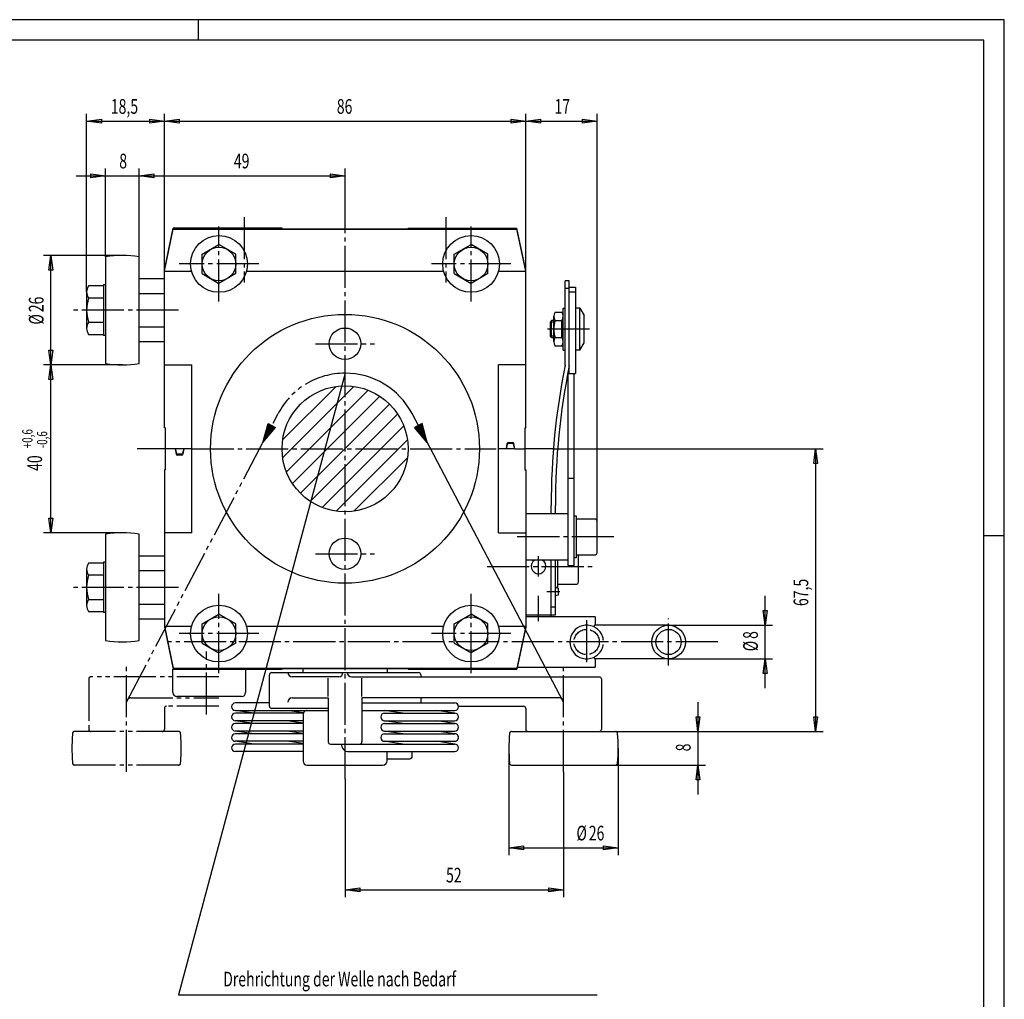
# Model space of a CAD drawing. Extents: x 0 to 594, y 0 to 420.
# Drawn here: x 360 to 594, y 187 to 420 of the extents above; entities that cross this region are included whole.
import ezdxf

# ---------------------------------------------------------------- set-up
doc = ezdxf.new("R2010")
doc.units = 0
doc.header["$MEASUREMENT"] = 0
for name, pattern in [('AUSGEZOGEN', [0]), ('HILFSLINIE', [0]), ('MITTELLINIE', [13, 10, -1, 1, -1]), ('SCHWERLINIE', [15, 10, -1, 1, -1, 1, -1]), ('VERDECKTE_KANTE', [5, 4, -1])]:
    doc.linetypes.add(name, pattern=pattern)
doc.layers.get('0').update_dxf_attribs({"linetype": 'AUSGEZOGEN'})
for name, color, linetype in [('FERTIGUNGSBEMASSUNG', 7, 'AUSGEZOGEN'), ('HILFSLINIE', 7, 'AUSGEZOGEN'), ('MITTELLINIE', 7, 'AUSGEZOGEN'), ('SCHRAFFUR', 7, 'AUSGEZOGEN'), ('SCHWERLINIE', 7, 'AUSGEZOGEN'), ('SICHTBARE_KANTE', 7, 'AUSGEZOGEN'), ('VERDECKTE_KANTE', 7, 'AUSGEZOGEN')]:
    doc.layers.add(name, color=color, linetype=linetype)
doc.dimstyles.get("Standard").update_dxf_attribs({"dimtxt": 0.18, "dimasz": 0.18, "dimexe": 0.18, "dimexo": 0.0625, "dimgap": 0.09, "dimtad": 0, "dimtih": 1, "dimtoh": 1, "dimdec": 4, "dimzin": 0, "dimdsep": 46, "dimtxsty": 'Standard', "dimcen": 0.09, "dimadec": 0, "dimazin": 0, "dimtfac": 1, "dimtdec": 4, "dimtofl": 0, "dimtmove": 0, "dimatfit": 3, "dimfxl": 0, "dimtolj": 1, "dimtzin": 0, "dimarcsym": 0})

# ---------------------------------------------------------------- blocks, each defined once
blk = doc.blocks.new('*D13')
at = {"layer": 'FERTIGUNGSBEMASSUNG', "color": 5, "linetype": 'HILFSLINIE'}
blk.add_line((372.999939, 382.745819), (394.999939, 382.745819), dxfattribs=at)
for points in [[(379.999939, 363.423737), (379.999939, 382.745819), (376.499939, 382.285034), (376.499939, 383.206604), (379.999939, 382.745819), (379.999939, 384.495819)], [(387.999939, 363.423737), (387.999939, 382.745819), (391.499939, 383.206604), (391.499939, 382.285034), (387.999939, 382.745819), (387.999939, 384.495819)]]:
    blk.add_lwpolyline(points, dxfattribs=at)
at = {"layer": 'FERTIGUNGSBEMASSUNG', "color": 7, "linetype": 'AUSGEZOGEN', "width": 0.7}
blk.add_text('8', height=3.5, dxfattribs=at).set_placement((383.264954, 384.495819))
blk = doc.blocks.new('*D14')
at = {"layer": 'FERTIGUNGSBEMASSUNG', "color": 5, "linetype": 'HILFSLINIE'}
blk.add_line((375.499939, 395.745819), (394, 395.745819), dxfattribs=at)
for points in [[(375.499939, 355.075897), (375.499939, 395.745819), (378.999939, 396.206604), (378.999939, 395.285034), (375.499939, 395.745819), (375.499939, 397.495819)], [(394, 360.245819), (394, 395.745819), (390.5, 395.285034), (390.5, 396.206604), (394, 395.745819), (394, 397.495819)]]:
    blk.add_lwpolyline(points, dxfattribs=at)
at = {"layer": 'FERTIGUNGSBEMASSUNG', "color": 7, "linetype": 'AUSGEZOGEN', "width": 0.7}
blk.add_text('18,5', height=3.5, dxfattribs=at).set_placement((381.258728, 397.495819))
blk = doc.blocks.new('*D15')
at = {"layer": 'FERTIGUNGSBEMASSUNG', "color": 5, "linetype": 'HILFSLINIE'}
blk.add_line((387.999939, 382.745819), (437, 382.745819), dxfattribs=at)
for points in [[(387.999939, 363.423737), (387.999939, 382.745819), (391.499939, 383.206604), (391.499939, 382.285034), (387.999939, 382.745819), (387.999939, 384.495819)], [(437, 377.833344), (437, 382.745819), (433.5, 382.285034), (433.5, 383.206604), (437, 382.745819), (437, 384.495819)]]:
    blk.add_lwpolyline(points, dxfattribs=at)
at = {"layer": 'FERTIGUNGSBEMASSUNG', "color": 7, "linetype": 'AUSGEZOGEN', "width": 0.7}
blk.add_text('49', height=3.5, dxfattribs=at).set_placement((410.539978, 384.495819))
blk = doc.blocks.new('*D16')
at = {"layer": 'FERTIGUNGSBEMASSUNG', "color": 5, "linetype": 'HILFSLINIE'}
blk.add_line((394, 395.745819), (479.999969, 395.745819), dxfattribs=at)
for points in [[(394, 360.245819), (394, 395.745819), (397.5, 396.206635), (397.5, 395.285065), (394, 395.745819), (394, 397.495819)], [(479.999969, 360.245819), (479.999969, 395.745819), (476.499969, 395.285065), (476.499969, 396.206635), (479.999969, 395.745819), (479.999969, 397.495819)]]:
    blk.add_lwpolyline(points, dxfattribs=at)
at = {"layer": 'FERTIGUNGSBEMASSUNG', "color": 7, "linetype": 'AUSGEZOGEN', "width": 0.7}
blk.add_text('86', height=3.5, dxfattribs=at).set_placement((435.039978, 397.495819))
blk = doc.blocks.new('*D17')
at = {"layer": 'FERTIGUNGSBEMASSUNG', "color": 5, "linetype": 'HILFSLINIE'}
blk.add_line((537, 260.745911), (537, 282.745911), dxfattribs=at)
for points in [[(514, 275.745911), (537, 275.745911), (536.539185, 279.245911), (537.460754, 279.245911), (537, 275.745911), (538.75, 275.745911)], [(514, 267.745911), (537, 267.745911), (537.460754, 264.245911), (536.539185, 264.245911), (537, 267.745911), (538.75, 267.745911)]]:
    blk.add_lwpolyline(points, dxfattribs=at)
at = {"layer": 'FERTIGUNGSBEMASSUNG', "color": 7, "linetype": 'AUSGEZOGEN', "width": 0.7}
for s, p in [('8', (535.25, 272.480896)), ('%%c', (535.25, 269.540894))]:
    blk.add_text(s, height=3.5, rotation=90, dxfattribs=at).set_placement(p)
blk = doc.blocks.new('*D18')
at = {"layer": 'FERTIGUNGSBEMASSUNG', "color": 5, "linetype": 'HILFSLINIE'}
blk.add_line((521, 257.445862), (521, 235.445862), dxfattribs=at)
for points in [[(501.376068, 250.445862), (521, 250.445862), (520.539185, 253.945862), (521.460754, 253.945862), (521, 250.445862), (522.75, 250.445862)], [(501.376068, 242.445862), (521, 242.445862), (521.460754, 238.945862), (520.539185, 238.945862), (521, 242.445862), (522.75, 242.445862)]]:
    blk.add_lwpolyline(points, dxfattribs=at)
at = {"layer": 'FERTIGUNGSBEMASSUNG', "color": 7, "linetype": 'AUSGEZOGEN', "width": 0.7}
blk.add_text('8', height=3.5, rotation=90, dxfattribs=at).set_placement((519.25, 245.710846))
blk = doc.blocks.new('*D19')
at = {"layer": 'FERTIGUNGSBEMASSUNG', "color": 5, "linetype": 'HILFSLINIE'}
blk.add_line((476, 222.745819), (502, 222.745819), dxfattribs=at)
for points in [[(476, 246.445862), (476, 222.745819), (479.5, 223.206604), (479.5, 222.285034), (476, 222.745819), (476, 220.995819)], [(502, 246.445862), (502, 222.745819), (498.5, 222.285034), (498.5, 223.206604), (502, 222.745819), (502, 220.995819)]]:
    blk.add_lwpolyline(points, dxfattribs=at)
at = {"layer": 'FERTIGUNGSBEMASSUNG', "color": 7, "linetype": 'AUSGEZOGEN', "width": 0.7}
for s, p in [('%%c', (492.069977, 224.495819)), ('26', (495.009979, 224.495819))]:
    blk.add_text(s, height=3.5, dxfattribs=at).set_placement(p)
blk = doc.blocks.new('*D20')
at = {"layer": 'FERTIGUNGSBEMASSUNG', "color": 5, "linetype": 'HILFSLINIE'}
blk.add_line((437, 212.745819), (488.999969, 212.745819), dxfattribs=at)
for points in [[(437, 239.06015), (437, 212.745819), (440.5, 213.206604), (440.5, 212.285034), (437, 212.745819), (437, 210.995819)], [(488.999969, 240.833344), (488.999969, 212.745819), (485.499969, 212.285034), (485.499969, 213.206604), (488.999969, 212.745819), (488.999969, 210.995819)]]:
    blk.add_lwpolyline(points, dxfattribs=at)
at = {"layer": 'FERTIGUNGSBEMASSUNG', "color": 7, "linetype": 'AUSGEZOGEN', "width": 0.7}
blk.add_text('52', height=3.5, dxfattribs=at).set_placement((461.039978, 214.495819))
blk = doc.blocks.new('*D21')
at = {"layer": 'FERTIGUNGSBEMASSUNG', "color": 5, "linetype": 'HILFSLINIE'}
blk.add_line((367, 297.745819), (367, 337.745819), dxfattribs=at)
for points in [[(383.999939, 337.745819), (367, 337.745819), (367.460785, 334.245819), (366.539215, 334.245819), (367, 337.745819), (365.25, 337.745819)], [(383.999939, 297.745819), (367, 297.745819), (366.539215, 301.245819), (367.460785, 301.245819), (367, 297.745819), (365.25, 297.745819)]]:
    blk.add_lwpolyline(points, dxfattribs=at)
at = {"layer": 'FERTIGUNGSBEMASSUNG', "color": 7, "linetype": 'AUSGEZOGEN', "width": 0.7}
for s, height, p in [('+0,6', 2.45, (362.625, 317.868317)), ('-0,6', 2.45, (366.125, 317.868317)), ('40', 3.5, (364.900024, 312.478333))]:
    blk.add_text(s, height=height, rotation=90, dxfattribs=at).set_placement(p)
blk = doc.blocks.new('*D22')
at = {"layer": 'FERTIGUNGSBEMASSUNG', "color": 5, "linetype": 'HILFSLINIE'}
blk.add_line((367, 337.745819), (367, 363.745819), dxfattribs=at)
for points in [[(383.999939, 363.745819), (367, 363.745819), (367.460785, 360.245819), (366.539215, 360.245819), (367, 363.745819), (365.25, 363.745819)], [(383.999939, 337.745819), (367, 337.745819), (366.539215, 341.245819), (367.460785, 341.245819), (367, 337.745819), (365.25, 337.745819)]]:
    blk.add_lwpolyline(points, dxfattribs=at)
at = {"layer": 'FERTIGUNGSBEMASSUNG', "color": 7, "linetype": 'AUSGEZOGEN', "width": 0.7}
for s, p in [('26', (365.25, 350.255829)), ('%%c', (365.25, 347.315826))]:
    blk.add_text(s, height=3.5, rotation=90, dxfattribs=at).set_placement(p)
blk = doc.blocks.new('*D23')
at = {"layer": 'FERTIGUNGSBEMASSUNG', "color": 5, "linetype": 'HILFSLINIE'}
blk.add_line((549, 317.745819), (549, 250.445862), dxfattribs=at)
for points in [[(486.449982, 317.745819), (549, 317.745819), (549.460754, 314.245819), (548.539185, 314.245819), (549, 317.745819), (550.75, 317.745819)], [(501.376068, 250.445862), (549, 250.445862), (548.539185, 253.945862), (549.460754, 253.945862), (549, 250.445862), (550.75, 250.445862)]]:
    blk.add_lwpolyline(points, dxfattribs=at)
at = {"layer": 'FERTIGUNGSBEMASSUNG', "color": 7, "linetype": 'AUSGEZOGEN', "width": 0.7}
blk.add_text('67,5', height=3.5, rotation=90, dxfattribs=at).set_placement((547.25, 280.29834))
blk = doc.blocks.new('*D24')
at = {"layer": 'FERTIGUNGSBEMASSUNG', "color": 5, "linetype": 'HILFSLINIE'}
blk.add_line((479.999969, 395.745819), (496.999969, 395.745819), dxfattribs=at)
for points in [[(479.999969, 360.245819), (479.999969, 395.745819), (483.499969, 396.206604), (483.499969, 395.285034), (479.999969, 395.745819), (479.999969, 397.495819)], [(496.999969, 300.495819), (496.999969, 395.745819), (493.499969, 395.285034), (493.499969, 396.206604), (496.999969, 395.745819), (496.999969, 397.495819)]]:
    blk.add_lwpolyline(points, dxfattribs=at)
at = {"layer": 'FERTIGUNGSBEMASSUNG', "color": 7, "linetype": 'AUSGEZOGEN', "width": 0.7}
blk.add_text('17', height=3.5, dxfattribs=at).set_placement((486.846222, 397.495819))
blk = doc.blocks.new('*X11')
at = {"layer": 'SCHRAFFUR', "color": 5, "linetype": 'HILFSLINIE'}
for p, q in [((422.150757, 315.624512), (439.121307, 332.595062)), ((434.878662, 332.595062), (422.150757, 319.867157)), ((442.478455, 331.709564), (423.036255, 312.267365)), ((424.486389, 309.474823), (445.270996, 330.25943)), ((447.606598, 328.352417), (426.393402, 307.139221)), ((428.729004, 305.232208), (449.513611, 326.016815)), ((450.963745, 323.224274), (431.521515, 303.782074)), ((434.878693, 302.896576), (451.849243, 319.867126)), ((451.849243, 315.624481), (439.121307, 302.896576))]:
    blk.add_line(p, q, dxfattribs=at)
blk = doc.blocks.new('*X12')
at = {"layer": 'SCHRAFFUR', "color": 5, "linetype": 'HILFSLINIE'}
for p, q in [((419.32251, 323.402863), (418.304993, 322.385345)), ((418.35675, 322.578522), (419.229797, 323.451569)), ((419.137054, 323.500275), (418.408508, 322.771729)), ((418.460266, 322.964905), (419.044342, 323.548981)), ((418.95163, 323.597656), (418.512024, 323.158081)), ((418.563812, 323.351288), (418.858887, 323.646362)), ((418.766174, 323.695068), (418.61557, 323.544464)), ((453.778717, 322.503723), (454.678253, 323.40329)), ((454.976105, 323.559692), (453.84375, 322.427368)), ((453.908783, 322.350983), (455.273956, 323.716125)), ((455.354706, 323.655457), (453.973846, 322.274597)), ((454.038879, 322.198212), (455.384583, 323.543915)), ((455.414459, 323.432373), (454.103912, 322.121826)), ((419.17746, 321.277924), (417.580292, 319.680756)), ((417.63205, 319.873932), (419.988586, 322.230469)), ((420.435211, 322.818512), (417.683807, 320.067108)), ((417.735596, 320.260315), (420.342468, 322.867218)), ((420.249756, 322.915894), (417.787354, 320.453491)), ((417.839111, 320.646667), (420.157043, 322.9646)), ((420.064301, 323.013306), (417.890869, 320.839874)), ((417.942627, 321.033051), (419.971588, 323.061981)), ((419.878845, 323.110687), (417.994385, 321.226227)), ((418.046173, 321.419403), (419.786133, 323.159393)), ((419.69342, 323.208099), (418.097931, 321.61261)), ((418.149689, 321.805786), (419.600677, 323.256775)), ((419.507965, 323.305481), (418.201447, 321.998962)), ((418.253235, 322.192169), (419.415253, 323.354187)), ((453.784729, 322.934021), (453.583588, 322.73288)), ((453.648621, 322.656494), (454.082581, 323.090424)), ((454.380402, 323.246857), (453.713684, 322.580109)), ((454.168945, 322.045441), (455.444336, 323.320831)), ((455.474243, 323.20932), (454.234009, 321.969086)), ((454.299042, 321.8927), (455.50412, 323.097778)), ((455.533997, 322.986237), (454.364075, 321.816315)), ((454.429108, 321.739929), (455.563904, 322.874695)), ((455.593781, 322.763153), (454.494171, 321.663544)), ((454.559204, 321.587158), (455.623657, 322.651642)), ((455.653564, 322.5401), (454.624237, 321.510773)), ((454.68927, 321.434418), (455.683441, 322.428558)), ((455.713318, 322.317017), (454.754333, 321.358032)), ((454.819366, 321.281647), (455.743225, 322.205475)), ((455.773102, 322.093964), (454.884399, 321.205261)), ((454.949463, 321.128876), (455.802979, 321.982422)), ((455.832855, 321.87088), (455.014496, 321.05249)), ((455.079529, 320.976105), (455.862762, 321.759338)), ((455.892639, 321.647797), (455.144562, 320.89975)), ((455.209625, 320.823364), (455.922516, 321.536285)), ((455.952423, 321.424744), (455.274658, 320.746979)), ((455.339691, 320.670593), (455.9823, 321.313202)), ((456.012177, 321.20166), (455.404724, 320.594208)), ((455.469788, 320.517822), (456.042053, 321.090118)), ((417.528534, 319.487549), (418.366333, 320.325378)), ((456.07196, 320.978577), (455.534821, 320.441467)), ((455.599854, 320.365082), (456.101837, 320.867065)), ((456.131714, 320.755524), (455.664886, 320.288696)), ((455.72995, 320.212311), (456.161621, 320.643982)), ((456.191498, 320.53244), (455.794983, 320.135925)), ((455.860016, 320.05954), (456.221375, 320.420898)), ((456.251282, 320.309387), (455.925049, 319.983154)), ((455.990112, 319.906799), (456.281158, 320.197845)), ((456.311035, 320.086304), (456.055145, 319.830414)), ((456.120178, 319.754028), (456.340942, 319.974762)), ((456.370819, 319.86322), (456.185211, 319.677643)), ((456.250275, 319.601257), (456.400696, 319.751709)), ((456.430573, 319.640167), (456.315308, 319.524872))]:
    blk.add_line(p, q, dxfattribs=at)
blk = doc.blocks.new('10C2430-7001')
at = {"layer": 'HILFSLINIE', "color": 5, "linetype": 'HILFSLINIE'}
for p, q in [((486.671478, 347.866455), (485.871185, 347.866486)), ((485.871124, 344.624481), (486.671265, 344.624451)), ((437, 335.745819), (397.343536, 187.745834)), ((488.999969, 257.445862), (452.935944, 326.115143)), ((479.999969, 278.245819), (486.049957, 278.24588)), ((433, 258.794678), (433, 263.097015)), ((441, 258.794678), (441, 263.097015)), ((397.343536, 187.745834), (497, 187.745834))]:
    blk.add_line(p, q, dxfattribs=at)
blk.add_arc((437, 317.745819), 17.999998, 27.707796, 90, dxfattribs=at)
at = {"layer": 'MITTELLINIE', "color": 5, "linetype": 'MITTELLINIE'}
for p, q in [((437, 239.06015), (437, 377.833344)), ((413, 372.915314), (413, 357.326324)), ((461, 372.915314), (461, 357.326324)), ((407, 352.818939), (406.999969, 370.672699)), ((466.999969, 352.818939), (466.999969, 370.672699)), ((416.449982, 361.745819), (397.549988, 361.745819)), ((476.449982, 361.745819), (457.549957, 361.745819)), ((397.386505, 350.745819), (372, 350.745819)), ((495.161163, 346.245392), (484.581146, 346.245453)), ((430, 342.745819), (444, 342.745819)), ((394.200012, 317.745819), (387.549988, 317.745819)), ((398.600006, 317.745819), (396.600006, 317.745819)), ((400.5, 317.745819), (472.999969, 317.745819)), ((477.399994, 317.745819), (475.399994, 317.745819)), ((486.449982, 317.745819), (479.799957, 317.745819)), ((501, 296.745819), (477.395599, 296.745819)), ((430, 292.745819), (444, 292.745819)), ((483.049957, 287.340485), (483.049957, 292.151215)), ((470.79245, 289.745819), (496, 289.745819)), ((397.386505, 284.745819), (372, 284.745819)), ((485.020477, 283.74588), (488.079498, 283.74588)), ((406.999969, 264.295868), (406.999969, 283.195862)), ((466.999969, 264.295868), (466.999969, 283.195862)), ((483.049957, 276.720245), (483.049957, 282.709473)), ((494.499969, 276.903656), (494.5, 266.588165)), ((514, 266.145905), (514, 277.345917)), ((416.449982, 273.74588), (397.549988, 273.74588)), ((476.449982, 273.74588), (457.549957, 273.74588)), ((525.6875, 271.745911), (395, 271.745697)), ((403.999969, 254.478394), (403.999969, 269.513306)), ((385.000031, 240.833344), (385.000031, 266.831543)), ((488.999969, 240.833344), (488.999969, 266.831543))]:
    blk.add_line(p, q, dxfattribs=at)
at = {"layer": 'SCHWERLINIE', "color": 5, "linetype": 'SCHWERLINIE'}
for p, q in [((385.000031, 257.445862), (421.064056, 326.115143)), ((376.000031, 262.945862), (376.000031, 250.945862)), ((407, 263.445862), (376.500031, 263.445862)), ((386.000031, 258.445862), (407, 258.445862)), ((394.000031, 255.945862), (394.000031, 250.945862)), ((407, 256.445862), (394.500031, 256.445862)), ((397.376129, 250.445862), (372.623932, 250.445862)), ((397.376129, 242.445862), (372.623932, 242.445862))]:
    blk.add_line(p, q, dxfattribs=at)
for centre, radius, start, end in [((437, 317.745819), 17.999998, 90, 152.292206), ((376.500031, 262.945862), 0.5, 90, 180), ((386.000031, 257.445862), 1, 90, 180), ((394.500031, 255.945862), 0.5, 90, 180), ((393.500031, 250.945862), 0.5, 270, 0), ((422, 246.445862), 49.999989, 175.945419, 184.054626), ((372.623932, 249.945862), 0.5, 90, 175.947021), ((397.376129, 249.945862), 0.5, 4.052978, 90), ((348.000031, 246.445862), 49.999989, 355.945374, 4.054585), ((372.623932, 242.945862), 0.5, 184.056473, 270), ((397.376129, 242.945862), 0.5, 270, 355.943512)]:
    blk.add_arc(centre, radius, start, end, dxfattribs=at)
at = {"layer": 'SICHTBARE_KANTE', "color": 7, "linetype": 'AUSGEZOGEN'}
for p, q in [((394, 360.245819), (396.12558, 370.245819)), ((394, 359.995819), (396.12558, 369.995819)), ((422, 370.245819), (396.12558, 370.245819)), ((396.12558, 369.995819), (477.87442, 369.995819)), ((422, 370.045807), (422, 370.245819)), ((452, 370.045807), (422, 370.045807)), ((452, 370.245819), (477.87442, 370.245819)), ((452, 370.045807), (452, 370.245819)), ((479.999969, 360.245819), (477.87442, 370.245819)), ((479.999969, 359.995819), (477.87442, 369.995819)), ((403, 364.055206), (407, 366.364655)), ((411, 364.055206), (407, 366.364655)), ((462.999969, 364.055389), (466.999969, 366.364777)), ((470.999969, 364.055389), (466.999969, 366.364777)), ((379.999939, 363.423737), (379.999939, 338.067902)), ((387.999939, 338.067902), (387.999939, 363.423737)), ((403, 359.436432), (403, 364.055206)), ((411, 359.436432), (411, 364.055206)), ((462.999969, 359.436615), (462.999969, 364.055389)), ((470.999969, 359.436615), (470.999969, 364.055389)), ((394, 322.745819), (394, 360.245819)), ((394, 359.995819), (400.480774, 359.995819)), ((403, 359.436432), (407, 357.127045)), ((411, 359.436432), (407, 357.127045)), ((413.519196, 359.995819), (460.480774, 359.995819)), ((462.999969, 359.436615), (466.999969, 357.127167)), ((470.999969, 359.436615), (466.999969, 357.127167)), ((473.519135, 359.995819), (479.999969, 359.995819)), ((479.999969, 322.745819), (479.999969, 360.245819)), ((379.499939, 356.519318), (375.949951, 356.519318)), ((379.999939, 356.745819), (379.499939, 356.745819)), ((379.499939, 356.745819), (379.499939, 344.745819)), ((388, 358.245819), (394, 358.245819)), ((490.371124, 357.745758), (489.371124, 357.745758)), ((489.371185, 337.646088), (489.371124, 357.745758)), ((490.371185, 335.645844), (490.371124, 357.745758)), ((490.371185, 356.245819), (491.871185, 356.245819)), ((491.871185, 356.245819), (491.871185, 335.645844)), ((375.499939, 355.075897), (375.499939, 346.41568)), ((387.999939, 354.745819), (394, 354.745819)), ((490.371124, 355.878754), (489.371185, 355.878693)), ((490.371185, 355.07785), (491.871185, 355.07785)), ((379.499939, 353.632538), (375.949951, 353.632538)), ((486.671173, 343.214447), (486.671539, 349.276642)), ((486.986633, 350.286957), (488.55661, 350.286835)), ((488.871185, 351.245453), (489.371155, 351.245544)), ((488.871185, 341.245453), (488.871185, 351.245453)), ((492.871185, 351.245392), (491.871185, 351.245392)), ((492.871124, 341.245392), (492.871185, 351.245392)), ((492.871185, 351.245392), (493.871185, 349.513336)), ((493.871124, 342.977448), (493.871185, 349.513336)), ((375.949951, 347.859039), (379.499939, 347.859039)), ((485.871124, 344.545441), (485.871185, 347.945465)), ((486.171173, 348.245453), (485.871185, 347.945465)), ((486.171112, 344.245453), (486.171173, 348.245453)), ((486.671478, 348.245453), (486.171173, 348.245453)), ((486.986481, 348.266205), (488.556488, 348.266144)), ((488.571136, 344.245453), (488.571198, 348.245453)), ((375.949951, 344.972321), (379.499939, 344.972321)), ((379.999939, 344.745819), (379.499939, 344.745819)), ((387.999939, 346.745819), (394, 346.745819)), ((486.171112, 344.245453), (485.871124, 344.545441)), ((388, 343.245819), (394, 343.245819)), ((486.171112, 344.245453), (486.671234, 344.245453)), ((488.556122, 342.203949), (486.986145, 342.204071)), ((486.986267, 344.224762), (488.556274, 344.224701)), ((492.871124, 341.245392), (493.871124, 342.977448)), ((488.871185, 341.245453), (489.371185, 341.245453)), ((492.871124, 341.245392), (491.871124, 341.245392)), ((394, 337.745819), (400.5, 337.745819)), ((400.5, 297.745819), (400.5, 337.745819)), ((480, 337.745819), (473.5, 337.745819)), ((473.5, 297.745819), (473.5, 337.745819)), ((489.999969, 335.645844), (491.871185, 335.645844)), ((489.999969, 335.645844), (489.999969, 289.945831)), ((491.499969, 289.945831), (491.499969, 335.645844)), ((417.471405, 319.274414), (418.669525, 323.745819)), ((418.669525, 323.745819), (420.472595, 322.798859)), ((455.330475, 323.745819), (453.527405, 322.798859)), ((456.528595, 319.274414), (455.330475, 323.745819)), ((394.200012, 322.745819), (394, 322.745819)), ((394.200012, 322.745819), (394.200012, 312.745819)), ((417.471405, 319.274414), (420.472595, 322.798859)), ((456.528595, 319.274414), (453.527405, 322.798859)), ((479.799957, 322.745819), (479.799957, 312.745819)), ((479.799957, 322.745819), (479.999969, 322.745819)), ((475.399994, 317.745819), (475.620789, 318.997955)), ((475.399994, 317.745819), (475.688751, 318.823456)), ((475.916168, 319.245819), (476.883759, 319.245819)), ((475.978485, 319.045807), (476.821442, 319.045807)), ((477.399994, 317.745819), (477.111237, 318.823456)), ((477.399994, 317.745819), (477.17923, 318.997955)), ((396.600006, 317.745819), (394.200012, 317.745819)), ((396.600006, 317.745819), (396.82077, 316.493744)), ((396.600006, 317.745819), (396.888763, 316.668182)), ((398.021484, 316.445831), (397.178528, 316.445831)), ((398.600006, 317.745819), (398.311249, 316.668182)), ((398.600006, 317.745819), (398.379242, 316.493744)), ((400.5, 317.745819), (398.600006, 317.745819)), ((475.399994, 317.745819), (473.5, 317.745819)), ((477.399994, 317.745819), (479.799957, 317.745819)), ((398.083801, 316.245819), (397.116211, 316.245819)), ((394, 312.745819), (394, 275.24585)), ((394.200012, 312.745819), (394, 312.745819)), ((479.799957, 312.745819), (479.999969, 312.745819)), ((479.999969, 312.745819), (479.999969, 275.24585)), ((489.999969, 310.745819), (491.499969, 310.745819)), ((486.049957, 302.245819), (486.049957, 304.24588)), ((487.049957, 302.245819), (487.049927, 304.24588)), ((489.999969, 302.245819), (479.999969, 302.245819)), ((491.499969, 301.746063), (491.999969, 301.746063)), ((491.999969, 301.746063), (491.999969, 291.746124)), ((496.499969, 300.995819), (491.999969, 300.995819)), ((496.999969, 292.995819), (496.999969, 300.495819)), ((400.5, 297.745819), (394, 297.745819)), ((473.5, 297.745819), (479.999969, 297.745819)), ((379.999939, 297.423767), (379.999939, 272.067902)), ((387.999939, 272.067902), (387.999939, 297.423767)), ((379.999939, 290.745819), (379.499939, 290.745819)), ((379.499939, 290.745819), (379.499939, 278.74585)), ((388, 292.245819), (394, 292.245819)), ((489.999969, 291.245819), (479.999969, 291.245819)), ((486.049957, 277.74585), (486.049957, 291.245819)), ((487.049957, 278.24588), (487.049957, 291.245819)), ((487.549957, 291.245819), (487.549957, 284.745392)), ((491.999969, 291.746124), (491.499969, 291.746063)), ((491.999969, 292.495819), (496.499969, 292.495819)), ((492.549957, 285.995819), (492.549957, 292.495819)), ((375.499939, 289.075897), (375.499939, 280.415649)), ((379.499939, 290.519257), (375.949951, 290.519257)), ((387.999939, 288.745819), (394, 288.745819)), ((489.999969, 289.945831), (491.499969, 289.945831)), ((379.499939, 287.632477), (375.949951, 287.632477)), ((487.549957, 284.745392), (487.049957, 284.745331)), ((487.051788, 284.745331), (487.749969, 284.558258)), ((487.549957, 285.495819), (492.049957, 285.495819)), ((487.749969, 284.558258), (487.749969, 282.933411)), ((375.949951, 281.859009), (379.499939, 281.859009)), ((487.749969, 282.933411), (487.049957, 282.74585)), ((375.949951, 278.97226), (379.499939, 278.97226)), ((387.999939, 280.745819), (394, 280.745819)), ((486.049957, 280.112854), (487.049957, 280.112885)), ((379.999939, 278.74585), (379.499939, 278.74585)), ((388, 277.24585), (394, 277.24585)), ((403, 276.055267), (407, 278.364655)), ((411, 276.055267), (407, 278.364655)), ((462.999969, 276.055267), (466.999969, 278.364655)), ((470.999969, 276.055267), (466.999969, 278.364655)), ((496.499969, 277.745911), (479.999969, 277.74585)), ((486.049957, 278.24588), (487.049957, 278.24588)), ((496.499969, 277.745911), (496.499969, 275.895905)), ((394, 275.49585), (400.480774, 275.49588)), ((394, 275.49585), (396.12558, 265.49585)), ((394, 275.24585), (396.12558, 265.24585)), ((403, 271.436462), (403, 276.055267)), ((411, 271.436462), (411, 276.055267)), ((413.519196, 275.49588), (460.480743, 275.49588)), ((462.999969, 271.436462), (462.999969, 276.055267)), ((470.999969, 271.436462), (470.999969, 276.055267)), ((473.519135, 275.49588), (479.999969, 275.49585)), ((479.999969, 275.49585), (477.87442, 265.49585)), ((479.999969, 275.24585), (477.87442, 265.24585)), ((514, 275.745911), (496.476929, 275.74585)), ((403, 271.436462), (407, 269.127045)), ((411, 271.436462), (407, 269.127045)), ((462.999969, 271.436462), (466.999969, 269.127045)), ((470.999969, 271.436462), (466.999969, 269.127045)), ((514, 267.745911), (496.47699, 267.74588)), ((496.5, 267.595917), (496.5, 265.745911)), ((395.999969, 259.74585), (395.999969, 265.24585)), ((395.999969, 265.24585), (422, 265.24585)), ((396.12558, 265.49585), (477.87442, 265.49585)), ((413.327942, 265.24585), (413.327942, 259.74585)), ((422, 265.445862), (452, 265.445862)), ((422, 265.445862), (422, 265.24585)), ((427, 264.445892), (427, 265.445892)), ((447, 265.445892), (447, 264.445892)), ((452, 265.445862), (452, 265.24585)), ((452, 265.24585), (477.87442, 265.24585)), ((477.927551, 265.745819), (496.5, 265.745911)), ((419, 256.445862), (419, 263.945862)), ((419.5, 264.445862), (454.499969, 264.445862)), ((435.5, 263.445862), (424.399994, 263.445862)), ((438.5, 263.445862), (497.499969, 263.445862)), ((497.999969, 262.945862), (497.999969, 250.945862)), ((412.327942, 258.74585), (396.999969, 258.74585)), ((424.399994, 258.445862), (426, 258.445862)), ((426, 258.445862), (433, 258.445862)), ((433, 258.445862), (433, 247.945862)), ((441, 258.445862), (441, 247.945862)), ((487.999969, 258.445862), (441, 258.445862)), ((454.999969, 257.945862), (454.999969, 257.245941)), ((415.264862, 254.795868), (410.834351, 255.445862)), ((419, 257.24585), (410.899994, 257.24585)), ((410.899994, 255.445862), (433, 255.445892)), ((433, 255.945862), (419.5, 255.945862)), ((427.098694, 254.879028), (423.234955, 255.445892)), ((441, 257.245941), (463.099945, 257.245941)), ((441, 255.445892), (463.099945, 255.445953)), ((450.764862, 254.795959), (446.334351, 255.445953)), ((463.165619, 254.795929), (458.734955, 255.445953)), ((463.994385, 256.445862), (479.499969, 256.445862)), ((479.999969, 255.945862), (479.999969, 250.945862)), ((427.063263, 254.795868), (410.900024, 254.795868)), ((427, 254.445862), (427, 243.445862)), ((446.400024, 254.795929), (463.099945, 254.795959)), ((415.26474, 252.345856), (410.834198, 252.99585)), ((427, 252.99585), (410.900024, 252.99585)), ((427, 252.345856), (410.900024, 252.345856)), ((427, 252.443512), (423.235138, 252.99585)), ((450.76474, 252.345947), (446.334167, 252.995941)), ((446.399994, 252.345917), (463.099945, 252.345947)), ((446.400024, 252.99588), (463.099945, 252.995941)), ((463.165619, 252.345917), (458.735138, 252.995911)), ((415.264832, 249.895874), (410.83432, 250.545837)), ((427, 250.545837), (410.900024, 250.545837)), ((427, 249.895874), (410.900024, 249.895874)), ((427, 249.9935), (423.235107, 250.545837)), ((450.764832, 249.895935), (446.33429, 250.545929)), ((446.399994, 250.545898), (463.099945, 250.545929)), ((446.399994, 249.895905), (463.099945, 249.895966)), ((463.165619, 249.895905), (458.735077, 250.545898)), ((476.623871, 250.445862), (501.376068, 250.445862)), ((415.264923, 247.445862), (410.83432, 248.095856)), ((427, 247.445862), (410.899994, 247.445862)), ((427, 248.095856), (410.900024, 248.095856)), ((427, 247.543518), (423.235107, 248.095856)), ((433.5, 247.445862), (440.5, 247.445862)), ((436.100006, 247.445892), (463.100006, 247.445953)), ((450.764893, 247.445953), (446.33429, 248.095947)), ((446.399994, 248.095886), (463.100006, 248.095947)), ((463.165619, 247.445892), (458.735077, 248.095917)), ((427, 245.645874), (410.899994, 245.645874)), ((437.900024, 245.645874), (463.100006, 245.645966)), ((447, 243.445862), (447, 245.645905)), ((447, 243.945831), (452.399994, 243.945831)), ((452.999969, 244.545837), (452.999969, 245.645935)), ((428, 242.445862), (446, 242.445862)), ((476.623871, 242.445862), (501.376068, 242.445862))]:
    blk.add_line(p, q, dxfattribs=at)
for centre, radius in [((407, 361.745819), 6.749999), ((466.999969, 361.745819), 6.749999), ((407, 361.745819), 3.999999), ((466.999969, 361.745819), 3.999999), ((437, 317.745819), 31.999998), ((437.000031, 342.745819), 3.75), ((437, 317.745819), 14.999999), ((436.999969, 292.745819), 3.75), ((407, 273.74585), 6.749999), ((466.999969, 273.74585), 6.749999), ((407, 273.74585), 3.999999), ((466.999969, 273.74585), 3.999999), ((514, 271.745911), 3.999999), ((514, 271.745911), 2.999999)]:
    blk.add_circle(centre, radius, dxfattribs=at)
for centre, radius, start, end in [((383.999939, 338.745819), 24.999994, 80.793098, 99.206894), ((378.039764, 355.075897), 2.539814, 145.367584, 214.631439), ((384.984192, 350.745819), 9.484258, 162.27977, 197.720627), ((488.449432, 349.27652), 1.77787, 145.36499, 214.628708), ((487.093658, 349.276581), 1.77787, 325.36557, 34.627354), ((378.039764, 346.41568), 2.539814, 145.368546, 214.631439), ((493.310333, 346.245148), 6.63898, 162.276489, 197.717407), ((482.232391, 346.245819), 6.63898, 342.276062, 17.716757), ((488.449066, 343.214325), 1.77787, 145.36499, 214.627914), ((487.093292, 343.214386), 1.77787, 325.36557, 34.628719), ((383.999939, 362.745819), 24.999994, 260.793091, 279.206879), ((656.049927, 304.207001), 169.999969, 168.655914, 180.000015), ((656.049927, 304.207001), 168.999969, 168.622269, 179.986816), ((475.916229, 318.945831), 0.3, 90.01165, 169.99437), ((475.978546, 318.745819), 0.3, 90.01165, 165.002502), ((476.821442, 318.745819), 0.3, 14.997491, 90), ((476.883759, 318.945831), 0.3, 10.005616, 90), ((397.116211, 316.545807), 0.3, 189.994141, 270), ((397.178528, 316.745819), 0.3, 194.998993, 270), ((398.021484, 316.745819), 0.3, 270, 345.002472), ((398.083801, 316.545807), 0.3, 270, 350.005859), ((496.499969, 300.495819), 0.5, 0, 90), ((383.999939, 272.74585), 24.999994, 80.793098, 99.206894), ((496.499969, 292.995819), 0.5, 270, 0), ((483.049957, 289.745819), 1.75, 121.002144, 58.997002), ((378.039764, 289.075897), 2.539814, 145.368546, 214.632965), ((384.984192, 284.745758), 9.484258, 162.27977, 197.720627), ((492.049957, 285.995819), 0.5, 270, 0), ((378.039764, 280.415649), 2.539814, 145.368546, 214.632019), ((494.499969, 271.745911), 3.999999, 66.278954, 293.721436), ((495.999969, 275.895905), 0.5, 282.606934, 0), ((383.999939, 296.745819), 24.999994, 260.793091, 279.206879), ((496, 267.595917), 0.5, 0, 77.393051), ((419.5, 263.945862), 0.5, 90, 180), ((424.399994, 264.445862), 1, 180, 270), ((435.5, 264.445862), 1, 270, 0), ((438.5, 264.445862), 1, 180, 270), ((454.499969, 263.945862), 0.5, 0, 90), ((455.499969, 263.945862), 0.5, 180, 270), ((497.499969, 262.945862), 0.5, 0, 90), ((396.999969, 259.74585), 1, 180, 270), ((412.327942, 259.74585), 1, 270, 0), ((424.399994, 257.445862), 1, 90, 180), ((455.499969, 257.945862), 0.5, 90, 180), ((487.999969, 257.445862), 1, 0, 90), ((410.899994, 256.345856), 0.899992, 90, 270), ((419.5, 256.445862), 0.5, 180, 270), ((428, 254.445892), 1, 90, 180.00174), ((463.099945, 256.345947), 0.899992, 270, 90), ((479.499969, 255.945862), 0.5, 0, 90), ((410.900024, 253.895844), 0.900024, 90, 270), ((446.400024, 253.895905), 0.900024, 90, 270), ((463.099945, 253.895935), 0.900024, 270, 90), ((410.900024, 251.445862), 0.900005, 90, 270), ((446.399994, 251.445892), 0.900005, 90, 270), ((463.099945, 251.445953), 0.900005, 270, 90), ((480.499969, 250.945862), 0.5, 180, 270), ((497.499969, 250.945862), 0.5, 270, 0), ((410.900024, 248.99585), 0.900005, 90, 270), ((446.399994, 248.995911), 0.900005, 90, 270), ((463.100006, 248.995941), 0.900005, 270, 90.003883), ((526, 246.445862), 49.999989, 175.945419, 184.054596), ((476.623871, 249.945862), 0.5, 90, 175.947021), ((501.376068, 249.945862), 0.5, 4.052978, 90), ((452, 246.445862), 49.999989, 355.945374, 4.054585), ((410.899994, 246.545868), 0.899994, 90, 270), ((433.5, 247.945862), 0.5, 180, 270), ((437.899994, 247.445892), 1.8, 180, 270.000977), ((440.5, 247.945862), 0.5, 270, 0), ((463.100006, 246.545959), 0.899994, 270, 90), ((452.399994, 244.545837), 0.6, 270, 0), ((428, 243.445862), 1, 180, 270), ((446, 243.445862), 1, 270, 0), ((476.623871, 242.945862), 0.5, 184.056473, 270), ((501.376068, 242.945862), 0.5, 270, 355.943512)]:
    blk.add_arc(centre, radius, start, end, dxfattribs=at)
at = {"layer": 'VERDECKTE_KANTE', "color": 5, "linetype": 'VERDECKTE_KANTE'}
blk.add_circle((494.499969, 271.745911), 2.999999, dxfattribs=at)
for centre, radius, start, end in [((494.499969, 271.745911), 3.999999, 293.721436, 66.278954), ((376.500031, 250.945862), 0.5, 180, 270)]:
    blk.add_arc(centre, radius, start, end, dxfattribs=at)
at = {"layer": 'SCHRAFFUR', "color": 7, "linetype": 'AUSGEZOGEN'}
for name in ['*X11', '*X12']:
    blk.add_blockref(name, (0, 0), dxfattribs=at)
at = {"layer": 'FERTIGUNGSBEMASSUNG', "color": 5, "linetype": 'HILFSLINIE'}
for base, p1, p2, picture, middle in [((394.000031, 395.745819), (375.499939, 355.075897), (394, 360.245819), '*D14', (384.749969, 397.495819)), ((497, 395.745819), (480, 360.245819), (497, 300.495819), '*D24', (488.5, 397.495819)), ((437.000031, 382.745819), (387.999939, 363.423737), (437, 377.833344), '*D15', (412.499969, 384.495819)), ((489, 212.745819), (437, 239.06015), (489, 240.833344), '*D20', (463, 214.495819))]:
    dim = blk.add_linear_dim(base=base, p1=p1, p2=p2, dimstyle='Standard', dxfattribs=at)
    dim.commit()
    dim.dimension.update_dxf_attribs({"geometry": picture, "text_midpoint": middle})
for p1, p2, distance, picture, middle in [((394, 360.245819), (480, 360.245819), 35.500031, '*D16', (437, 397.49585)), ((379.999939, 363.423737), (387.999939, 363.423737), 19.322082, '*D13', (383.999939, 384.495819)), ((383.999939, 297.745819), (383.999939, 337.745819), 16.999939, '*D21', (365.25, 317.745819)), ((501.376099, 250.445831), (501.376099, 242.445831), 19.623901, '*D18', (519.25, 246.445831))]:
    dim = blk.add_aligned_dim(p1=p1, p2=p2, distance=distance, dimstyle='Standard', dxfattribs=at)
    dim.commit()
    dim.dimension.update_dxf_attribs({"geometry": picture, "text_midpoint": middle})
dim = blk.add_aligned_dim(p1=(383.999939, 337.745819), p2=(383.999939, 363.745819), distance=16.999939, text='@<>', dimstyle='Standard', dxfattribs=at)
dim.commit()
dim.dimension.update_dxf_attribs({"geometry": '*D22', "text_midpoint": (365.25, 350.745819)})
for base, p1, p2, angle, text, picture, middle in [((549, 250.44577), (486.450012, 317.745819), (501.376099, 250.445831), 270, '67,5', '*D23', (547.25, 284.095825)), ((537, 275.74588), (514, 267.74588), (514, 275.74588), 90, '@<>', '*D17', (535.25, 271.74588))]:
    dim = blk.add_linear_dim(base=base, p1=p1, p2=p2, angle=angle, text=text, dimstyle='Standard', dxfattribs=at)
    dim.commit()
    dim.dimension.update_dxf_attribs({"geometry": picture, "text_midpoint": middle})
dim = blk.add_linear_dim(base=(502, 222.745819), p1=(476, 246.445831), p2=(502, 246.445831), angle=0, text='@<>', dimstyle='Standard', dxfattribs=at)
dim.commit()
dim.dimension.update_dxf_attribs({"geometry": '*D19', "text_midpoint": (495.5, 224.495819), "dimtype": 129})

msp = doc.modelspace()

# ---------------------------------------------------------------- linework, layer by layer
at = {"color": 5, "linetype": 'HILFSLINIE'}
for p, q in [((593.900024, 419.899994), (0.1, 419.899994)), ((402.100006, 415), (402.100006, 419.899994)), ((593.900024, 0.1), (593.900024, 419.899994)), ((589, 297.100006), (593.900024, 297.100006))]:
    msp.add_line(p, q, dxfattribs=at)
at = {"color": 7, "linetype": 'AUSGEZOGEN'}
for p, q in [((589, 415), (5, 415)), ((589, 5), (589, 415))]:
    msp.add_line(p, q, dxfattribs=at)

# ---------------------------------------------------------------- block references
msp.add_blockref('10C2430-7001', (0, 0), dxfattribs=at)

# ---------------------------------------------------------------- texts
at = {"color": 7, "linetype": 'AUSGEZOGEN', "width": 0.7}
msp.add_text('Drehrichtung der Welle nach Bedarf', height=3.5, dxfattribs=at).set_placement((408, 189.74585))

doc.saveas('drawing.dxf')
